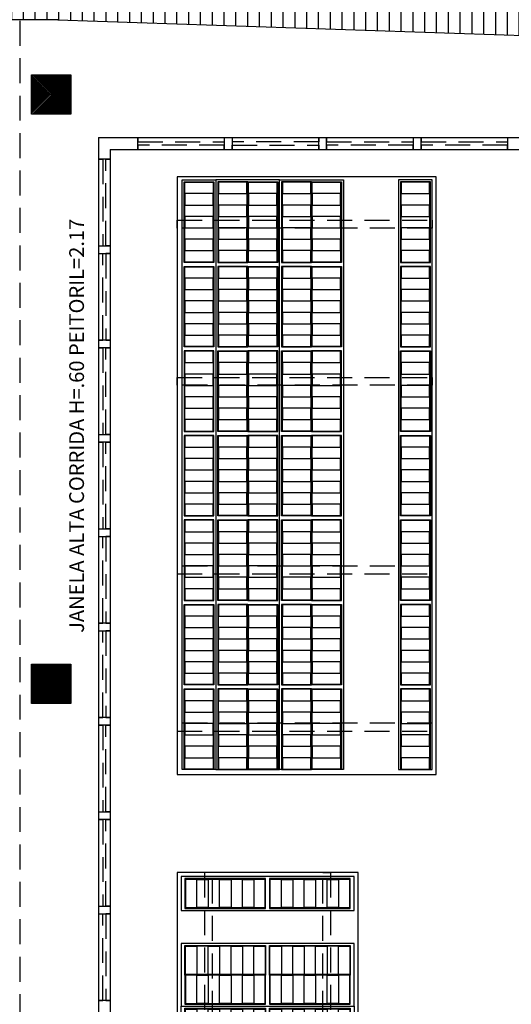
# Model space of a CAD drawing. Units: millimetres. Extents: x 413 to 540, y 291 to 371.
# Drawn here: x 452 to 458, y 331 to 344 of the extents above; entities that cross this region are included whole.
import ezdxf

# ---------------------------------------------------------------- set-up
doc = ezdxf.new("R2010")
doc.units = ezdxf.units.MM
doc.header["$LTSCALE"] = 0.1
doc.linetypes.add('HIDDEN2', pattern=[4.7625, 3.175, -1.5875])
for name, color, linetype in [('fino', 4, 'Continuous'), ('Hatch', 252, 'Continuous'), ('Médio', 3, 'Continuous'), ('PROJ', 2, 'HIDDEN2'), ('Texto', 3, 'Continuous')]:
    doc.layers.add(name, color=color, linetype=linetype)
doc.styles.add('ARIAL', font='arial.ttf')

# ---------------------------------------------------------------- blocks, each defined once
blk = doc.blocks.new('Arm Des 7.50x3.30 1764 cx')
at = {"color": 252, "linetype": 'ByBlock', "lineweight": -2}
for points in [[(3.2925, 0), (0, 0), (0, -7.6), (3.2925, -7.6)], [(0.075, -1.0875), (0.455, -1.0875), (0.455, -0.0625), (0.075, -0.0625)], [(1.585, -1.0875), (1.205, -1.0875), (1.205, -0.0625), (1.585, -0.0625)], [(1.585, -1.0875), (1.965, -1.0875), (1.965, -0.0625), (1.585, -0.0625)], [(2.395, -1.0875), (2.015, -1.0875), (2.015, -0.0625), (2.395, -0.0625)], [(2.395, -1.0875), (2.775, -1.0875), (2.775, -0.0625), (2.395, -0.0625)], [(3.205, -1.0875), (2.825, -1.0875), (2.825, -0.0625), (3.205, -0.0625)], [(0.075, -2.1625), (0.455, -2.1625), (0.455, -1.1375), (0.075, -1.1375)], [(1.585, -2.1625), (1.205, -2.1625), (1.205, -1.1375), (1.585, -1.1375)], [(1.585, -2.1625), (1.965, -2.1625), (1.965, -1.1375), (1.585, -1.1375)], [(2.395, -2.1625), (2.015, -2.1625), (2.015, -1.1375), (2.395, -1.1375)], [(2.395, -2.1625), (2.775, -2.1625), (2.775, -1.1375), (2.395, -1.1375)], [(3.205, -2.1625), (2.825, -2.1625), (2.825, -1.1375), (3.205, -1.1375)], [(0.075, -2.2125), (0.455, -2.2125), (0.455, -3.2375), (0.075, -3.2375)], [(1.585, -2.2125), (1.205, -2.2125), (1.205, -3.2375), (1.585, -3.2375)], [(1.585, -2.2125), (1.965, -2.2125), (1.965, -3.2375), (1.585, -3.2375)], [(2.395, -2.2125), (2.015, -2.2125), (2.015, -3.2375), (2.395, -3.2375)], [(2.395, -2.2125), (2.775, -2.2125), (2.775, -3.2375), (2.395, -3.2375)], [(3.205, -2.2125), (2.825, -2.2125), (2.825, -3.2375), (3.205, -3.2375)], [(0.075, -3.2875), (0.455, -3.2875), (0.455, -4.3125), (0.075, -4.3125)], [(1.585, -3.2875), (1.205, -3.2875), (1.205, -4.3125), (1.585, -4.3125)], [(1.585, -3.2875), (1.965, -3.2875), (1.965, -4.3125), (1.585, -4.3125)], [(2.395, -3.2875), (2.015, -3.2875), (2.015, -4.3125), (2.395, -4.3125)], [(2.395, -3.2875), (2.775, -3.2875), (2.775, -4.3125), (2.395, -4.3125)], [(3.205, -3.2875), (2.825, -3.2875), (2.825, -4.3125), (3.205, -4.3125)], [(0.075, -4.3625), (0.455, -4.3625), (0.455, -5.3875), (0.075, -5.3875)], [(1.585, -4.3625), (1.205, -4.3625), (1.205, -5.3875), (1.585, -5.3875)], [(1.585, -4.3625), (1.965, -4.3625), (1.965, -5.3875), (1.585, -5.3875)], [(2.395, -4.3625), (2.015, -4.3625), (2.015, -5.3875), (2.395, -5.3875)], [(2.395, -4.3625), (2.775, -4.3625), (2.775, -5.3875), (2.395, -5.3875)], [(3.205, -4.3625), (2.825, -4.3625), (2.825, -5.3875), (3.205, -5.3875)], [(0.075, -6.4625), (0.455, -6.4625), (0.455, -5.4375), (0.075, -5.4375)], [(1.585, -6.4625), (1.205, -6.4625), (1.205, -5.4375), (1.585, -5.4375)], [(1.585, -6.4625), (1.965, -6.4625), (1.965, -5.4375), (1.585, -5.4375)], [(2.395, -6.4625), (2.015, -6.4625), (2.015, -5.4375), (2.395, -5.4375)], [(2.395, -6.4625), (2.775, -6.4625), (2.775, -5.4375), (2.395, -5.4375)], [(3.205, -6.4625), (2.825, -6.4625), (2.825, -5.4375), (3.205, -5.4375)], [(0.075, -7.5375), (0.455, -7.5375), (0.455, -6.5125), (0.075, -6.5125)], [(1.585, -7.5375), (1.205, -7.5375), (1.205, -6.5125), (1.585, -6.5125)], [(1.585, -7.5375), (1.965, -7.5375), (1.965, -6.5125), (1.585, -6.5125)], [(2.395, -7.5375), (2.015, -7.5375), (2.015, -6.5125), (2.395, -6.5125)], [(2.395, -7.5375), (2.775, -7.5375), (2.775, -6.5125), (2.395, -6.5125)], [(3.205, -7.5375), (2.825, -7.5375), (2.825, -6.5125), (3.205, -6.5125)]]:
    blk.add_lwpolyline(points, close=True, dxfattribs=at)
at = {"color": 0, "linetype": 'ByBlock', "lineweight": -2}
for points in [[(0.05, -7.5625), (0.48, -7.5625), (0.48, -0.0625), (0.05, -0.0625)], [(1.18, -0.0625), (1.99, -0.0625), (1.99, -7.5625), (1.18, -7.5625)], [(2.8, -0.0625), (1.99, -0.0625), (1.99, -7.5625), (2.8, -7.5625)], [(3.23, -7.5625), (2.8, -7.5625), (2.8, -0.0625), (3.23, -0.0625)]]:
    blk.add_lwpolyline(points, close=True, dxfattribs=at)
at = {"color": 30, "lineweight": -2}
for points in [[(0.085, -0.2125), (0.445, -0.2125), (0.445, -0.0675), (0.085, -0.0675)], [(1.575, -0.2125), (1.215, -0.2125), (1.215, -0.0675), (1.575, -0.0675)], [(1.595, -0.2125), (1.955, -0.2125), (1.955, -0.0675), (1.595, -0.0675)], [(2.385, -0.2125), (2.025, -0.2125), (2.025, -0.0675), (2.385, -0.0675)], [(2.405, -0.2125), (2.765, -0.2125), (2.765, -0.0675), (2.405, -0.0675)], [(3.195, -0.2125), (2.835, -0.2125), (2.835, -0.0675), (3.195, -0.0675)], [(0.085, -0.2125), (0.445, -0.2125), (0.445, -0.3575), (0.085, -0.3575)], [(1.575, -0.2125), (1.215, -0.2125), (1.215, -0.3575), (1.575, -0.3575)], [(1.595, -0.2125), (1.955, -0.2125), (1.955, -0.3575), (1.595, -0.3575)], [(2.385, -0.2125), (2.025, -0.2125), (2.025, -0.3575), (2.385, -0.3575)], [(2.405, -0.2125), (2.765, -0.2125), (2.765, -0.3575), (2.405, -0.3575)], [(3.195, -0.2125), (2.835, -0.2125), (2.835, -0.3575), (3.195, -0.3575)], [(0.085, -0.5025), (0.445, -0.5025), (0.445, -0.3575), (0.085, -0.3575)], [(1.575, -0.5025), (1.215, -0.5025), (1.215, -0.3575), (1.575, -0.3575)], [(1.595, -0.5025), (1.955, -0.5025), (1.955, -0.3575), (1.595, -0.3575)], [(2.385, -0.5025), (2.025, -0.5025), (2.025, -0.3575), (2.385, -0.3575)], [(2.405, -0.5025), (2.765, -0.5025), (2.765, -0.3575), (2.405, -0.3575)], [(3.195, -0.5025), (2.835, -0.5025), (2.835, -0.3575), (3.195, -0.3575)], [(0.085, -0.5025), (0.445, -0.5025), (0.445, -0.6475), (0.085, -0.6475)], [(1.575, -0.5025), (1.215, -0.5025), (1.215, -0.6475), (1.575, -0.6475)], [(1.595, -0.5025), (1.955, -0.5025), (1.955, -0.6475), (1.595, -0.6475)], [(2.385, -0.5025), (2.025, -0.5025), (2.025, -0.6475), (2.385, -0.6475)], [(2.405, -0.5025), (2.765, -0.5025), (2.765, -0.6475), (2.405, -0.6475)], [(3.195, -0.5025), (2.835, -0.5025), (2.835, -0.6475), (3.195, -0.6475)], [(0.085, -0.7925), (0.445, -0.7925), (0.445, -0.6475), (0.085, -0.6475)], [(1.575, -0.7925), (1.215, -0.7925), (1.215, -0.6475), (1.575, -0.6475)], [(1.595, -0.7925), (1.955, -0.7925), (1.955, -0.6475), (1.595, -0.6475)], [(2.385, -0.7925), (2.025, -0.7925), (2.025, -0.6475), (2.385, -0.6475)], [(2.405, -0.7925), (2.765, -0.7925), (2.765, -0.6475), (2.405, -0.6475)], [(3.195, -0.7925), (2.835, -0.7925), (2.835, -0.6475), (3.195, -0.6475)], [(0.085, -0.7925), (0.445, -0.7925), (0.445, -0.9375), (0.085, -0.9375)], [(1.575, -0.7925), (1.215, -0.7925), (1.215, -0.9375), (1.575, -0.9375)], [(1.595, -0.7925), (1.955, -0.7925), (1.955, -0.9375), (1.595, -0.9375)], [(2.385, -0.7925), (2.025, -0.7925), (2.025, -0.9375), (2.385, -0.9375)], [(2.405, -0.7925), (2.765, -0.7925), (2.765, -0.9375), (2.405, -0.9375)], [(3.195, -0.7925), (2.835, -0.7925), (2.835, -0.9375), (3.195, -0.9375)], [(0.085, -1.0825), (0.445, -1.0825), (0.445, -0.9375), (0.085, -0.9375)], [(1.575, -1.0825), (1.215, -1.0825), (1.215, -0.9375), (1.575, -0.9375)], [(1.595, -1.0825), (1.955, -1.0825), (1.955, -0.9375), (1.595, -0.9375)], [(2.385, -1.0825), (2.025, -1.0825), (2.025, -0.9375), (2.385, -0.9375)], [(2.405, -1.0825), (2.765, -1.0825), (2.765, -0.9375), (2.405, -0.9375)], [(3.195, -1.0825), (2.835, -1.0825), (2.835, -0.9375), (3.195, -0.9375)], [(0.085, -1.2875), (0.445, -1.2875), (0.445, -1.1425), (0.085, -1.1425)], [(1.575, -1.2875), (1.215, -1.2875), (1.215, -1.1425), (1.575, -1.1425)], [(1.595, -1.2875), (1.955, -1.2875), (1.955, -1.1425), (1.595, -1.1425)], [(2.385, -1.2875), (2.025, -1.2875), (2.025, -1.1425), (2.385, -1.1425)], [(2.405, -1.2875), (2.765, -1.2875), (2.765, -1.1425), (2.405, -1.1425)], [(3.195, -1.2875), (2.835, -1.2875), (2.835, -1.1425), (3.195, -1.1425)], [(0.085, -1.2875), (0.445, -1.2875), (0.445, -1.4325), (0.085, -1.4325)], [(1.575, -1.2875), (1.215, -1.2875), (1.215, -1.4325), (1.575, -1.4325)], [(1.595, -1.2875), (1.955, -1.2875), (1.955, -1.4325), (1.595, -1.4325)], [(2.385, -1.2875), (2.025, -1.2875), (2.025, -1.4325), (2.385, -1.4325)], [(2.405, -1.2875), (2.765, -1.2875), (2.765, -1.4325), (2.405, -1.4325)], [(3.195, -1.2875), (2.835, -1.2875), (2.835, -1.4325), (3.195, -1.4325)], [(0.085, -1.5775), (0.445, -1.5775), (0.445, -1.4325), (0.085, -1.4325)], [(1.575, -1.5775), (1.215, -1.5775), (1.215, -1.4325), (1.575, -1.4325)], [(1.595, -1.5775), (1.955, -1.5775), (1.955, -1.4325), (1.595, -1.4325)], [(2.385, -1.5775), (2.025, -1.5775), (2.025, -1.4325), (2.385, -1.4325)], [(2.405, -1.5775), (2.765, -1.5775), (2.765, -1.4325), (2.405, -1.4325)], [(3.195, -1.5775), (2.835, -1.5775), (2.835, -1.4325), (3.195, -1.4325)], [(0.085, -1.5775), (0.445, -1.5775), (0.445, -1.7225), (0.085, -1.7225)], [(1.575, -1.5775), (1.215, -1.5775), (1.215, -1.7225), (1.575, -1.7225)], [(1.595, -1.5775), (1.955, -1.5775), (1.955, -1.7225), (1.595, -1.7225)], [(2.385, -1.5775), (2.025, -1.5775), (2.025, -1.7225), (2.385, -1.7225)], [(2.405, -1.5775), (2.765, -1.5775), (2.765, -1.7225), (2.405, -1.7225)], [(3.195, -1.5775), (2.835, -1.5775), (2.835, -1.7225), (3.195, -1.7225)], [(0.085, -1.8675), (0.445, -1.8675), (0.445, -1.7225), (0.085, -1.7225)], [(1.575, -1.8675), (1.215, -1.8675), (1.215, -1.7225), (1.575, -1.7225)], [(1.595, -1.8675), (1.955, -1.8675), (1.955, -1.7225), (1.595, -1.7225)], [(2.385, -1.8675), (2.025, -1.8675), (2.025, -1.7225), (2.385, -1.7225)], [(2.405, -1.8675), (2.765, -1.8675), (2.765, -1.7225), (2.405, -1.7225)], [(3.195, -1.8675), (2.835, -1.8675), (2.835, -1.7225), (3.195, -1.7225)], [(0.085, -1.8675), (0.445, -1.8675), (0.445, -2.0125), (0.085, -2.0125)], [(1.575, -1.8675), (1.215, -1.8675), (1.215, -2.0125), (1.575, -2.0125)], [(1.595, -1.8675), (1.955, -1.8675), (1.955, -2.0125), (1.595, -2.0125)], [(2.385, -1.8675), (2.025, -1.8675), (2.025, -2.0125), (2.385, -2.0125)], [(2.405, -1.8675), (2.765, -1.8675), (2.765, -2.0125), (2.405, -2.0125)], [(3.195, -1.8675), (2.835, -1.8675), (2.835, -2.0125), (3.195, -2.0125)], [(0.085, -2.1575), (0.445, -2.1575), (0.445, -2.0125), (0.085, -2.0125)], [(1.575, -2.1575), (1.215, -2.1575), (1.215, -2.0125), (1.575, -2.0125)], [(1.595, -2.1575), (1.955, -2.1575), (1.955, -2.0125), (1.595, -2.0125)], [(2.385, -2.1575), (2.025, -2.1575), (2.025, -2.0125), (2.385, -2.0125)], [(2.405, -2.1575), (2.765, -2.1575), (2.765, -2.0125), (2.405, -2.0125)], [(3.195, -2.1575), (2.835, -2.1575), (2.835, -2.0125), (3.195, -2.0125)], [(0.085, -2.2175), (0.445, -2.2175), (0.445, -2.3625), (0.085, -2.3625)], [(1.575, -2.2175), (1.215, -2.2175), (1.215, -2.3625), (1.575, -2.3625)], [(1.595, -2.2175), (1.955, -2.2175), (1.955, -2.3625), (1.595, -2.3625)], [(2.385, -2.2175), (2.025, -2.2175), (2.025, -2.3625), (2.385, -2.3625)], [(2.405, -2.2175), (2.765, -2.2175), (2.765, -2.3625), (2.405, -2.3625)], [(3.195, -2.2175), (2.835, -2.2175), (2.835, -2.3625), (3.195, -2.3625)], [(0.085, -2.5075), (0.445, -2.5075), (0.445, -2.3625), (0.085, -2.3625)], [(1.575, -2.5075), (1.215, -2.5075), (1.215, -2.3625), (1.575, -2.3625)], [(1.595, -2.5075), (1.955, -2.5075), (1.955, -2.3625), (1.595, -2.3625)], [(2.385, -2.5075), (2.025, -2.5075), (2.025, -2.3625), (2.385, -2.3625)], [(2.405, -2.5075), (2.765, -2.5075), (2.765, -2.3625), (2.405, -2.3625)], [(3.195, -2.5075), (2.835, -2.5075), (2.835, -2.3625), (3.195, -2.3625)], [(0.085, -2.5075), (0.445, -2.5075), (0.445, -2.6525), (0.085, -2.6525)], [(1.575, -2.5075), (1.215, -2.5075), (1.215, -2.6525), (1.575, -2.6525)], [(1.595, -2.5075), (1.955, -2.5075), (1.955, -2.6525), (1.595, -2.6525)], [(2.385, -2.5075), (2.025, -2.5075), (2.025, -2.6525), (2.385, -2.6525)], [(2.405, -2.5075), (2.765, -2.5075), (2.765, -2.6525), (2.405, -2.6525)], [(3.195, -2.5075), (2.835, -2.5075), (2.835, -2.6525), (3.195, -2.6525)], [(0.085, -2.7975), (0.445, -2.7975), (0.445, -2.6525), (0.085, -2.6525)], [(1.575, -2.7975), (1.215, -2.7975), (1.215, -2.6525), (1.575, -2.6525)], [(1.595, -2.7975), (1.955, -2.7975), (1.955, -2.6525), (1.595, -2.6525)], [(2.385, -2.7975), (2.025, -2.7975), (2.025, -2.6525), (2.385, -2.6525)], [(2.405, -2.7975), (2.765, -2.7975), (2.765, -2.6525), (2.405, -2.6525)], [(3.195, -2.7975), (2.835, -2.7975), (2.835, -2.6525), (3.195, -2.6525)], [(0.085, -2.7975), (0.445, -2.7975), (0.445, -2.9425), (0.085, -2.9425)], [(1.575, -2.7975), (1.215, -2.7975), (1.215, -2.9425), (1.575, -2.9425)], [(1.595, -2.7975), (1.955, -2.7975), (1.955, -2.9425), (1.595, -2.9425)], [(2.385, -2.7975), (2.025, -2.7975), (2.025, -2.9425), (2.385, -2.9425)], [(2.405, -2.7975), (2.765, -2.7975), (2.765, -2.9425), (2.405, -2.9425)], [(3.195, -2.7975), (2.835, -2.7975), (2.835, -2.9425), (3.195, -2.9425)], [(0.085, -3.0875), (0.445, -3.0875), (0.445, -2.9425), (0.085, -2.9425)], [(1.575, -3.0875), (1.215, -3.0875), (1.215, -2.9425), (1.575, -2.9425)], [(1.595, -3.0875), (1.955, -3.0875), (1.955, -2.9425), (1.595, -2.9425)], [(2.385, -3.0875), (2.025, -3.0875), (2.025, -2.9425), (2.385, -2.9425)], [(2.405, -3.0875), (2.765, -3.0875), (2.765, -2.9425), (2.405, -2.9425)], [(3.195, -3.0875), (2.835, -3.0875), (2.835, -2.9425), (3.195, -2.9425)], [(0.085, -3.0875), (0.445, -3.0875), (0.445, -3.2325), (0.085, -3.2325)], [(1.575, -3.0875), (1.215, -3.0875), (1.215, -3.2325), (1.575, -3.2325)], [(1.595, -3.0875), (1.955, -3.0875), (1.955, -3.2325), (1.595, -3.2325)], [(2.385, -3.0875), (2.025, -3.0875), (2.025, -3.2325), (2.385, -3.2325)], [(2.405, -3.0875), (2.765, -3.0875), (2.765, -3.2325), (2.405, -3.2325)], [(3.195, -3.0875), (2.835, -3.0875), (2.835, -3.2325), (3.195, -3.2325)], [(0.085, -3.2925), (0.445, -3.2925), (0.445, -3.4375), (0.085, -3.4375)], [(1.575, -3.2925), (1.215, -3.2925), (1.215, -3.4375), (1.575, -3.4375)], [(1.595, -3.2925), (1.955, -3.2925), (1.955, -3.4375), (1.595, -3.4375)], [(2.385, -3.2925), (2.025, -3.2925), (2.025, -3.4375), (2.385, -3.4375)], [(2.405, -3.2925), (2.765, -3.2925), (2.765, -3.4375), (2.405, -3.4375)], [(3.195, -3.2925), (2.835, -3.2925), (2.835, -3.4375), (3.195, -3.4375)], [(0.085, -3.5825), (0.445, -3.5825), (0.445, -3.4375), (0.085, -3.4375)], [(1.575, -3.5825), (1.215, -3.5825), (1.215, -3.4375), (1.575, -3.4375)], [(1.595, -3.5825), (1.955, -3.5825), (1.955, -3.4375), (1.595, -3.4375)], [(2.385, -3.5825), (2.025, -3.5825), (2.025, -3.4375), (2.385, -3.4375)], [(2.405, -3.5825), (2.765, -3.5825), (2.765, -3.4375), (2.405, -3.4375)], [(3.195, -3.5825), (2.835, -3.5825), (2.835, -3.4375), (3.195, -3.4375)], [(0.085, -3.5825), (0.445, -3.5825), (0.445, -3.7275), (0.085, -3.7275)], [(1.575, -3.5825), (1.215, -3.5825), (1.215, -3.7275), (1.575, -3.7275)], [(1.595, -3.5825), (1.955, -3.5825), (1.955, -3.7275), (1.595, -3.7275)], [(2.385, -3.5825), (2.025, -3.5825), (2.025, -3.7275), (2.385, -3.7275)], [(2.405, -3.5825), (2.765, -3.5825), (2.765, -3.7275), (2.405, -3.7275)], [(3.195, -3.5825), (2.835, -3.5825), (2.835, -3.7275), (3.195, -3.7275)], [(0.085, -3.8725), (0.445, -3.8725), (0.445, -3.7275), (0.085, -3.7275)], [(1.575, -3.8725), (1.215, -3.8725), (1.215, -3.7275), (1.575, -3.7275)], [(1.595, -3.8725), (1.955, -3.8725), (1.955, -3.7275), (1.595, -3.7275)], [(2.385, -3.8725), (2.025, -3.8725), (2.025, -3.7275), (2.385, -3.7275)], [(2.405, -3.8725), (2.765, -3.8725), (2.765, -3.7275), (2.405, -3.7275)], [(3.195, -3.8725), (2.835, -3.8725), (2.835, -3.7275), (3.195, -3.7275)], [(0.085, -3.8725), (0.445, -3.8725), (0.445, -4.0175), (0.085, -4.0175)], [(1.575, -3.8725), (1.215, -3.8725), (1.215, -4.0175), (1.575, -4.0175)], [(1.595, -3.8725), (1.955, -3.8725), (1.955, -4.0175), (1.595, -4.0175)], [(2.385, -3.8725), (2.025, -3.8725), (2.025, -4.0175), (2.385, -4.0175)], [(2.405, -3.8725), (2.765, -3.8725), (2.765, -4.0175), (2.405, -4.0175)], [(3.195, -3.8725), (2.835, -3.8725), (2.835, -4.0175), (3.195, -4.0175)], [(0.085, -4.1625), (0.445, -4.1625), (0.445, -4.0175), (0.085, -4.0175)], [(1.575, -4.1625), (1.215, -4.1625), (1.215, -4.0175), (1.575, -4.0175)], [(1.595, -4.1625), (1.955, -4.1625), (1.955, -4.0175), (1.595, -4.0175)], [(2.385, -4.1625), (2.025, -4.1625), (2.025, -4.0175), (2.385, -4.0175)], [(2.405, -4.1625), (2.765, -4.1625), (2.765, -4.0175), (2.405, -4.0175)], [(3.195, -4.1625), (2.835, -4.1625), (2.835, -4.0175), (3.195, -4.0175)], [(0.085, -4.1625), (0.445, -4.1625), (0.445, -4.3075), (0.085, -4.3075)], [(1.575, -4.1625), (1.215, -4.1625), (1.215, -4.3075), (1.575, -4.3075)], [(1.595, -4.1625), (1.955, -4.1625), (1.955, -4.3075), (1.595, -4.3075)], [(2.385, -4.1625), (2.025, -4.1625), (2.025, -4.3075), (2.385, -4.3075)], [(2.405, -4.1625), (2.765, -4.1625), (2.765, -4.3075), (2.405, -4.3075)], [(3.195, -4.1625), (2.835, -4.1625), (2.835, -4.3075), (3.195, -4.3075)], [(0.085, -4.3675), (0.445, -4.3675), (0.445, -4.5125), (0.085, -4.5125)], [(1.575, -4.3675), (1.215, -4.3675), (1.215, -4.5125), (1.575, -4.5125)], [(1.595, -4.3675), (1.955, -4.3675), (1.955, -4.5125), (1.595, -4.5125)], [(2.385, -4.3675), (2.025, -4.3675), (2.025, -4.5125), (2.385, -4.5125)], [(2.405, -4.3675), (2.765, -4.3675), (2.765, -4.5125), (2.405, -4.5125)], [(3.195, -4.3675), (2.835, -4.3675), (2.835, -4.5125), (3.195, -4.5125)], [(0.085, -4.6575), (0.445, -4.6575), (0.445, -4.5125), (0.085, -4.5125)], [(1.575, -4.6575), (1.215, -4.6575), (1.215, -4.5125), (1.575, -4.5125)], [(1.595, -4.6575), (1.955, -4.6575), (1.955, -4.5125), (1.595, -4.5125)], [(2.385, -4.6575), (2.025, -4.6575), (2.025, -4.5125), (2.385, -4.5125)], [(2.405, -4.6575), (2.765, -4.6575), (2.765, -4.5125), (2.405, -4.5125)], [(3.195, -4.6575), (2.835, -4.6575), (2.835, -4.5125), (3.195, -4.5125)], [(0.085, -4.6575), (0.445, -4.6575), (0.445, -4.8025), (0.085, -4.8025)], [(1.575, -4.6575), (1.215, -4.6575), (1.215, -4.8025), (1.575, -4.8025)], [(1.595, -4.6575), (1.955, -4.6575), (1.955, -4.8025), (1.595, -4.8025)], [(2.385, -4.6575), (2.025, -4.6575), (2.025, -4.8025), (2.385, -4.8025)], [(2.405, -4.6575), (2.765, -4.6575), (2.765, -4.8025), (2.405, -4.8025)], [(3.195, -4.6575), (2.835, -4.6575), (2.835, -4.8025), (3.195, -4.8025)], [(0.085, -4.9475), (0.445, -4.9475), (0.445, -4.8025), (0.085, -4.8025)], [(1.575, -4.9475), (1.215, -4.9475), (1.215, -4.8025), (1.575, -4.8025)], [(1.595, -4.9475), (1.955, -4.9475), (1.955, -4.8025), (1.595, -4.8025)], [(2.385, -4.9475), (2.025, -4.9475), (2.025, -4.8025), (2.385, -4.8025)], [(2.405, -4.9475), (2.765, -4.9475), (2.765, -4.8025), (2.405, -4.8025)], [(3.195, -4.9475), (2.835, -4.9475), (2.835, -4.8025), (3.195, -4.8025)], [(0.085, -4.9475), (0.445, -4.9475), (0.445, -5.0925), (0.085, -5.0925)], [(1.575, -4.9475), (1.215, -4.9475), (1.215, -5.0925), (1.575, -5.0925)], [(1.595, -4.9475), (1.955, -4.9475), (1.955, -5.0925), (1.595, -5.0925)], [(2.385, -4.9475), (2.025, -4.9475), (2.025, -5.0925), (2.385, -5.0925)], [(2.405, -4.9475), (2.765, -4.9475), (2.765, -5.0925), (2.405, -5.0925)], [(3.195, -4.9475), (2.835, -4.9475), (2.835, -5.0925), (3.195, -5.0925)], [(0.085, -5.2375), (0.445, -5.2375), (0.445, -5.0925), (0.085, -5.0925)], [(1.575, -5.2375), (1.215, -5.2375), (1.215, -5.0925), (1.575, -5.0925)], [(1.595, -5.2375), (1.955, -5.2375), (1.955, -5.0925), (1.595, -5.0925)], [(2.385, -5.2375), (2.025, -5.2375), (2.025, -5.0925), (2.385, -5.0925)], [(2.405, -5.2375), (2.765, -5.2375), (2.765, -5.0925), (2.405, -5.0925)], [(3.195, -5.2375), (2.835, -5.2375), (2.835, -5.0925), (3.195, -5.0925)], [(0.085, -5.2375), (0.445, -5.2375), (0.445, -5.3825), (0.085, -5.3825)], [(1.575, -5.2375), (1.215, -5.2375), (1.215, -5.3825), (1.575, -5.3825)], [(1.595, -5.2375), (1.955, -5.2375), (1.955, -5.3825), (1.595, -5.3825)], [(2.385, -5.2375), (2.025, -5.2375), (2.025, -5.3825), (2.385, -5.3825)], [(2.405, -5.2375), (2.765, -5.2375), (2.765, -5.3825), (2.405, -5.3825)], [(3.195, -5.2375), (2.835, -5.2375), (2.835, -5.3825), (3.195, -5.3825)], [(0.085, -5.5875), (0.445, -5.5875), (0.445, -5.4425), (0.085, -5.4425)], [(1.575, -5.5875), (1.215, -5.5875), (1.215, -5.4425), (1.575, -5.4425)], [(1.595, -5.5875), (1.955, -5.5875), (1.955, -5.4425), (1.595, -5.4425)], [(2.385, -5.5875), (2.025, -5.5875), (2.025, -5.4425), (2.385, -5.4425)], [(2.405, -5.5875), (2.765, -5.5875), (2.765, -5.4425), (2.405, -5.4425)], [(3.195, -5.5875), (2.835, -5.5875), (2.835, -5.4425), (3.195, -5.4425)], [(0.085, -5.5875), (0.445, -5.5875), (0.445, -5.7325), (0.085, -5.7325)], [(1.575, -5.5875), (1.215, -5.5875), (1.215, -5.7325), (1.575, -5.7325)], [(1.595, -5.5875), (1.955, -5.5875), (1.955, -5.7325), (1.595, -5.7325)], [(2.385, -5.5875), (2.025, -5.5875), (2.025, -5.7325), (2.385, -5.7325)], [(2.405, -5.5875), (2.765, -5.5875), (2.765, -5.7325), (2.405, -5.7325)], [(3.195, -5.5875), (2.835, -5.5875), (2.835, -5.7325), (3.195, -5.7325)], [(0.085, -5.8775), (0.445, -5.8775), (0.445, -5.7325), (0.085, -5.7325)], [(1.575, -5.8775), (1.215, -5.8775), (1.215, -5.7325), (1.575, -5.7325)], [(1.595, -5.8775), (1.955, -5.8775), (1.955, -5.7325), (1.595, -5.7325)], [(2.385, -5.8775), (2.025, -5.8775), (2.025, -5.7325), (2.385, -5.7325)], [(2.405, -5.8775), (2.765, -5.8775), (2.765, -5.7325), (2.405, -5.7325)], [(3.195, -5.8775), (2.835, -5.8775), (2.835, -5.7325), (3.195, -5.7325)], [(0.085, -5.8775), (0.445, -5.8775), (0.445, -6.0225), (0.085, -6.0225)], [(1.575, -5.8775), (1.215, -5.8775), (1.215, -6.0225), (1.575, -6.0225)], [(1.595, -5.8775), (1.955, -5.8775), (1.955, -6.0225), (1.595, -6.0225)], [(2.385, -5.8775), (2.025, -5.8775), (2.025, -6.0225), (2.385, -6.0225)], [(2.405, -5.8775), (2.765, -5.8775), (2.765, -6.0225), (2.405, -6.0225)], [(3.195, -5.8775), (2.835, -5.8775), (2.835, -6.0225), (3.195, -6.0225)], [(0.085, -6.1675), (0.445, -6.1675), (0.445, -6.0225), (0.085, -6.0225)], [(1.575, -6.1675), (1.215, -6.1675), (1.215, -6.0225), (1.575, -6.0225)], [(1.595, -6.1675), (1.955, -6.1675), (1.955, -6.0225), (1.595, -6.0225)], [(2.385, -6.1675), (2.025, -6.1675), (2.025, -6.0225), (2.385, -6.0225)], [(2.405, -6.1675), (2.765, -6.1675), (2.765, -6.0225), (2.405, -6.0225)], [(3.195, -6.1675), (2.835, -6.1675), (2.835, -6.0225), (3.195, -6.0225)], [(0.085, -6.1675), (0.445, -6.1675), (0.445, -6.3125), (0.085, -6.3125)], [(1.575, -6.1675), (1.215, -6.1675), (1.215, -6.3125), (1.575, -6.3125)], [(1.595, -6.1675), (1.955, -6.1675), (1.955, -6.3125), (1.595, -6.3125)], [(2.385, -6.1675), (2.025, -6.1675), (2.025, -6.3125), (2.385, -6.3125)], [(2.405, -6.1675), (2.765, -6.1675), (2.765, -6.3125), (2.405, -6.3125)], [(3.195, -6.1675), (2.835, -6.1675), (2.835, -6.3125), (3.195, -6.3125)], [(0.085, -6.4575), (0.445, -6.4575), (0.445, -6.3125), (0.085, -6.3125)], [(1.575, -6.4575), (1.215, -6.4575), (1.215, -6.3125), (1.575, -6.3125)], [(1.595, -6.4575), (1.955, -6.4575), (1.955, -6.3125), (1.595, -6.3125)], [(2.385, -6.4575), (2.025, -6.4575), (2.025, -6.3125), (2.385, -6.3125)], [(2.405, -6.4575), (2.765, -6.4575), (2.765, -6.3125), (2.405, -6.3125)], [(3.195, -6.4575), (2.835, -6.4575), (2.835, -6.3125), (3.195, -6.3125)], [(0.085, -6.6625), (0.445, -6.6625), (0.445, -6.5175), (0.085, -6.5175)], [(1.575, -6.6625), (1.215, -6.6625), (1.215, -6.5175), (1.575, -6.5175)], [(1.595, -6.6625), (1.955, -6.6625), (1.955, -6.5175), (1.595, -6.5175)], [(2.385, -6.6625), (2.025, -6.6625), (2.025, -6.5175), (2.385, -6.5175)], [(2.405, -6.6625), (2.765, -6.6625), (2.765, -6.5175), (2.405, -6.5175)], [(3.195, -6.6625), (2.835, -6.6625), (2.835, -6.5175), (3.195, -6.5175)], [(0.085, -6.6625), (0.445, -6.6625), (0.445, -6.8075), (0.085, -6.8075)], [(1.575, -6.6625), (1.215, -6.6625), (1.215, -6.8075), (1.575, -6.8075)], [(1.595, -6.6625), (1.955, -6.6625), (1.955, -6.8075), (1.595, -6.8075)], [(2.385, -6.6625), (2.025, -6.6625), (2.025, -6.8075), (2.385, -6.8075)], [(2.405, -6.6625), (2.765, -6.6625), (2.765, -6.8075), (2.405, -6.8075)], [(3.195, -6.6625), (2.835, -6.6625), (2.835, -6.8075), (3.195, -6.8075)], [(0.085, -6.9525), (0.445, -6.9525), (0.445, -6.8075), (0.085, -6.8075)], [(1.575, -6.9525), (1.215, -6.9525), (1.215, -6.8075), (1.575, -6.8075)], [(1.595, -6.9525), (1.955, -6.9525), (1.955, -6.8075), (1.595, -6.8075)], [(2.385, -6.9525), (2.025, -6.9525), (2.025, -6.8075), (2.385, -6.8075)], [(2.405, -6.9525), (2.765, -6.9525), (2.765, -6.8075), (2.405, -6.8075)], [(3.195, -6.9525), (2.835, -6.9525), (2.835, -6.8075), (3.195, -6.8075)], [(0.085, -6.9525), (0.445, -6.9525), (0.445, -7.0975), (0.085, -7.0975)], [(1.575, -6.9525), (1.215, -6.9525), (1.215, -7.0975), (1.575, -7.0975)], [(1.595, -6.9525), (1.955, -6.9525), (1.955, -7.0975), (1.595, -7.0975)], [(2.385, -6.9525), (2.025, -6.9525), (2.025, -7.0975), (2.385, -7.0975)], [(2.405, -6.9525), (2.765, -6.9525), (2.765, -7.0975), (2.405, -7.0975)], [(3.195, -6.9525), (2.835, -6.9525), (2.835, -7.0975), (3.195, -7.0975)], [(0.085, -7.2425), (0.445, -7.2425), (0.445, -7.0975), (0.085, -7.0975)], [(1.575, -7.2425), (1.215, -7.2425), (1.215, -7.0975), (1.575, -7.0975)], [(1.595, -7.2425), (1.955, -7.2425), (1.955, -7.0975), (1.595, -7.0975)], [(2.385, -7.2425), (2.025, -7.2425), (2.025, -7.0975), (2.385, -7.0975)], [(2.405, -7.2425), (2.765, -7.2425), (2.765, -7.0975), (2.405, -7.0975)], [(3.195, -7.2425), (2.835, -7.2425), (2.835, -7.0975), (3.195, -7.0975)], [(0.085, -7.2425), (0.445, -7.2425), (0.445, -7.3875), (0.085, -7.3875)], [(1.575, -7.2425), (1.215, -7.2425), (1.215, -7.3875), (1.575, -7.3875)], [(1.595, -7.2425), (1.955, -7.2425), (1.955, -7.3875), (1.595, -7.3875)], [(2.385, -7.2425), (2.025, -7.2425), (2.025, -7.3875), (2.385, -7.3875)], [(2.405, -7.2425), (2.765, -7.2425), (2.765, -7.3875), (2.405, -7.3875)], [(3.195, -7.2425), (2.835, -7.2425), (2.835, -7.3875), (3.195, -7.3875)], [(0.085, -7.5325), (0.445, -7.5325), (0.445, -7.3875), (0.085, -7.3875)], [(1.575, -7.5325), (1.215, -7.5325), (1.215, -7.3875), (1.575, -7.3875)], [(1.595, -7.5325), (1.955, -7.5325), (1.955, -7.3875), (1.595, -7.3875)], [(2.385, -7.5325), (2.025, -7.5325), (2.025, -7.3875), (2.385, -7.3875)], [(2.405, -7.5325), (2.765, -7.5325), (2.765, -7.3875), (2.405, -7.3875)], [(3.195, -7.5325), (2.835, -7.5325), (2.835, -7.3875), (3.195, -7.3875)]]:
    blk.add_lwpolyline(points, close=True, dxfattribs=at)
at = {"color": 8, "linetype": 'HIDDEN2', "lineweight": -2}
for points in [[(0.05, -0.65), (3.2925, -0.65), (3.2925, -0.55), (0.05, -0.55)], [(0.05, -2.65), (3.2925, -2.65), (3.2925, -2.55), (0.05, -2.55)], [(0.05, -4.95), (3.2925, -4.95), (3.2925, -5.05), (0.05, -5.05)], [(0.05, -6.95), (3.2925, -6.95), (3.2925, -7.05), (0.05, -7.05)]]:
    blk.add_lwpolyline(points, close=True, dxfattribs=at)
blk = doc.blocks.new('Arm Des 3.20x2.20  504 cx')
at = {"color": 252, "linetype": 'ByBlock', "lineweight": -2}
for points in [[(3.25, 0.05), (-0.05, 0.05), (-0.05, -2.25), (3.25, -2.25)], [(0.405, -1.075), (0.025, -1.075), (0.025, -0.05), (0.405, -0.05)], [(0.775, -1.075), (1.155, -1.075), (1.155, -0.05), (0.775, -0.05)], [(1.525, -1.075), (1.145, -1.075), (1.145, -0.05), (1.525, -0.05)], [(1.575, -1.075), (1.955, -1.075), (1.955, -0.05), (1.575, -0.05)], [(2.325, -1.075), (1.945, -1.075), (1.945, -0.05), (2.325, -0.05)], [(2.795, -1.075), (3.175, -1.075), (3.175, -0.05), (2.795, -0.05)], [(0.405, -2.15), (0.025, -2.15), (0.025, -1.125), (0.405, -1.125)], [(0.775, -2.15), (1.155, -2.15), (1.155, -1.125), (0.775, -1.125)], [(1.525, -2.15), (1.145, -2.15), (1.145, -1.125), (1.525, -1.125)], [(1.575, -2.15), (1.955, -2.15), (1.955, -1.125), (1.575, -1.125)], [(2.325, -2.15), (1.945, -2.15), (1.945, -1.125), (2.325, -1.125)], [(2.795, -2.15), (3.175, -2.15), (3.175, -1.125), (2.795, -1.125)]]:
    blk.add_lwpolyline(points, close=True, dxfattribs=at)
at = {"color": 0, "linetype": 'ByBlock', "lineweight": -2}
for points in [[(0.43, -2.2), (0, -2.2), (0, 0), (0.43, 0)], [(2.77, -2.2), (3.2, -2.2), (3.2, 0), (2.77, 0)], [(1.55, -2.2), (0.75, -2.2), (0.75, 0), (1.55, 0)], [(1.55, -2.2), (2.35, -2.2), (2.35, 0), (1.55, 0)]]:
    blk.add_lwpolyline(points, close=True, dxfattribs=at)
at = {"color": 30, "lineweight": -2}
for points in [[(0.395, -0.2), (0.035, -0.2), (0.035, -0.055), (0.395, -0.055)], [(0.785, -0.2), (1.145, -0.2), (1.145, -0.055), (0.785, -0.055)], [(1.515, -0.2), (1.155, -0.2), (1.155, -0.055), (1.515, -0.055)], [(1.585, -0.2), (1.945, -0.2), (1.945, -0.055), (1.585, -0.055)], [(2.315, -0.2), (1.955, -0.2), (1.955, -0.055), (2.315, -0.055)], [(2.805, -0.2), (3.165, -0.2), (3.165, -0.055), (2.805, -0.055)], [(0.395, -0.2), (0.035, -0.2), (0.035, -0.345), (0.395, -0.345)], [(0.785, -0.2), (1.145, -0.2), (1.145, -0.345), (0.785, -0.345)], [(1.515, -0.2), (1.155, -0.2), (1.155, -0.345), (1.515, -0.345)], [(1.585, -0.2), (1.945, -0.2), (1.945, -0.345), (1.585, -0.345)], [(2.315, -0.2), (1.955, -0.2), (1.955, -0.345), (2.315, -0.345)], [(2.805, -0.2), (3.165, -0.2), (3.165, -0.345), (2.805, -0.345)], [(0.395, -0.49), (0.035, -0.49), (0.035, -0.345), (0.395, -0.345)], [(0.785, -0.49), (1.145, -0.49), (1.145, -0.345), (0.785, -0.345)], [(1.515, -0.49), (1.155, -0.49), (1.155, -0.345), (1.515, -0.345)], [(1.585, -0.49), (1.945, -0.49), (1.945, -0.345), (1.585, -0.345)], [(2.315, -0.49), (1.955, -0.49), (1.955, -0.345), (2.315, -0.345)], [(2.805, -0.49), (3.165, -0.49), (3.165, -0.345), (2.805, -0.345)], [(0.395, -0.49), (0.035, -0.49), (0.035, -0.635), (0.395, -0.635)], [(0.785, -0.49), (1.145, -0.49), (1.145, -0.635), (0.785, -0.635)], [(1.515, -0.49), (1.155, -0.49), (1.155, -0.635), (1.515, -0.635)], [(1.585, -0.49), (1.945, -0.49), (1.945, -0.635), (1.585, -0.635)], [(2.315, -0.49), (1.955, -0.49), (1.955, -0.635), (2.315, -0.635)], [(2.805, -0.49), (3.165, -0.49), (3.165, -0.635), (2.805, -0.635)], [(0.395, -0.78), (0.035, -0.78), (0.035, -0.635), (0.395, -0.635)], [(0.785, -0.78), (1.145, -0.78), (1.145, -0.635), (0.785, -0.635)], [(1.515, -0.78), (1.155, -0.78), (1.155, -0.635), (1.515, -0.635)], [(1.585, -0.78), (1.945, -0.78), (1.945, -0.635), (1.585, -0.635)], [(2.315, -0.78), (1.955, -0.78), (1.955, -0.635), (2.315, -0.635)], [(2.805, -0.78), (3.165, -0.78), (3.165, -0.635), (2.805, -0.635)], [(0.395, -0.78), (0.035, -0.78), (0.035, -0.925), (0.395, -0.925)], [(0.785, -0.78), (1.145, -0.78), (1.145, -0.925), (0.785, -0.925)], [(1.515, -0.78), (1.155, -0.78), (1.155, -0.925), (1.515, -0.925)], [(1.585, -0.78), (1.945, -0.78), (1.945, -0.925), (1.585, -0.925)], [(2.315, -0.78), (1.955, -0.78), (1.955, -0.925), (2.315, -0.925)], [(2.805, -0.78), (3.165, -0.78), (3.165, -0.925), (2.805, -0.925)], [(0.395, -1.07), (0.035, -1.07), (0.035, -0.925), (0.395, -0.925)], [(0.785, -1.07), (1.145, -1.07), (1.145, -0.925), (0.785, -0.925)], [(1.515, -1.07), (1.155, -1.07), (1.155, -0.925), (1.515, -0.925)], [(1.585, -1.07), (1.945, -1.07), (1.945, -0.925), (1.585, -0.925)], [(2.315, -1.07), (1.955, -1.07), (1.955, -0.925), (2.315, -0.925)], [(2.805, -1.07), (3.165, -1.07), (3.165, -0.925), (2.805, -0.925)], [(0.395, -1.275), (0.035, -1.275), (0.035, -1.13), (0.395, -1.13)], [(0.785, -1.275), (1.145, -1.275), (1.145, -1.13), (0.785, -1.13)], [(1.515, -1.275), (1.155, -1.275), (1.155, -1.13), (1.515, -1.13)], [(1.585, -1.275), (1.945, -1.275), (1.945, -1.13), (1.585, -1.13)], [(2.315, -1.275), (1.955, -1.275), (1.955, -1.13), (2.315, -1.13)], [(2.805, -1.275), (3.165, -1.275), (3.165, -1.13), (2.805, -1.13)], [(0.395, -1.275), (0.035, -1.275), (0.035, -1.42), (0.395, -1.42)], [(0.785, -1.275), (1.145, -1.275), (1.145, -1.42), (0.785, -1.42)], [(1.515, -1.275), (1.155, -1.275), (1.155, -1.42), (1.515, -1.42)], [(1.585, -1.275), (1.945, -1.275), (1.945, -1.42), (1.585, -1.42)], [(2.315, -1.275), (1.955, -1.275), (1.955, -1.42), (2.315, -1.42)], [(2.805, -1.275), (3.165, -1.275), (3.165, -1.42), (2.805, -1.42)], [(0.395, -1.565), (0.035, -1.565), (0.035, -1.42), (0.395, -1.42)], [(0.785, -1.565), (1.145, -1.565), (1.145, -1.42), (0.785, -1.42)], [(1.515, -1.565), (1.155, -1.565), (1.155, -1.42), (1.515, -1.42)], [(1.585, -1.565), (1.945, -1.565), (1.945, -1.42), (1.585, -1.42)], [(2.315, -1.565), (1.955, -1.565), (1.955, -1.42), (2.315, -1.42)], [(2.805, -1.565), (3.165, -1.565), (3.165, -1.42), (2.805, -1.42)], [(0.395, -1.565), (0.035, -1.565), (0.035, -1.71), (0.395, -1.71)], [(0.785, -1.565), (1.145, -1.565), (1.145, -1.71), (0.785, -1.71)], [(1.515, -1.565), (1.155, -1.565), (1.155, -1.71), (1.515, -1.71)], [(1.585, -1.565), (1.945, -1.565), (1.945, -1.71), (1.585, -1.71)], [(2.315, -1.565), (1.955, -1.565), (1.955, -1.71), (2.315, -1.71)], [(2.805, -1.565), (3.165, -1.565), (3.165, -1.71), (2.805, -1.71)], [(0.395, -1.855), (0.035, -1.855), (0.035, -1.71), (0.395, -1.71)], [(0.785, -1.855), (1.145, -1.855), (1.145, -1.71), (0.785, -1.71)], [(1.515, -1.855), (1.155, -1.855), (1.155, -1.71), (1.515, -1.71)], [(1.585, -1.855), (1.945, -1.855), (1.945, -1.71), (1.585, -1.71)], [(2.315, -1.855), (1.955, -1.855), (1.955, -1.71), (2.315, -1.71)], [(2.805, -1.855), (3.165, -1.855), (3.165, -1.71), (2.805, -1.71)], [(0.395, -1.855), (0.035, -1.855), (0.035, -2), (0.395, -2)], [(0.785, -1.855), (1.145, -1.855), (1.145, -2), (0.785, -2)], [(1.515, -1.855), (1.155, -1.855), (1.155, -2), (1.515, -2)], [(1.585, -1.855), (1.945, -1.855), (1.945, -2), (1.585, -2)], [(2.315, -1.855), (1.955, -1.855), (1.955, -2), (2.315, -2)], [(2.805, -1.855), (3.165, -1.855), (3.165, -2), (2.805, -2)], [(0.395, -2.145), (0.035, -2.145), (0.035, -2), (0.395, -2)], [(0.785, -2.145), (1.145, -2.145), (1.145, -2), (0.785, -2)], [(1.515, -2.145), (1.155, -2.145), (1.155, -2), (1.515, -2)], [(1.585, -2.145), (1.945, -2.145), (1.945, -2), (1.585, -2)], [(2.315, -2.145), (1.955, -2.145), (1.955, -2), (2.315, -2)], [(2.805, -2.145), (3.165, -2.145), (3.165, -2), (2.805, -2)]]:
    blk.add_lwpolyline(points, close=True, dxfattribs=at)
at = {"color": 8, "linetype": 'HIDDEN2', "lineweight": -2}
for points in [[(0, -0.4), (3.25, -0.4), (3.25, -0.3), (0, -0.3)], [(0, -1.8), (3.25, -1.8), (3.25, -1.9), (0, -1.9)]]:
    blk.add_lwpolyline(points, close=True, dxfattribs=at)
blk = doc.blocks.new('Pilar 50x50')
at = {"linetype": 'ByBlock', "lineweight": -2, "transparency": 33554687}
h = blk.add_hatch(dxfattribs=at)
h.set_pattern_fill('_USER', color=252, scale=0.015, angle=45, pattern_type=0)
h.set_pattern_definition([(45, (-4868.695422, -1159.029288), (-0.01060660172, 0.01060660172), [])])
h.paths.add_polyline_path([(-0.25, 0.25), (0.25, 0.25), (0.25, -0.25), (-0.25, -0.25)])
at = {"color": 0, "linetype": 'ByBlock', "lineweight": -2}
blk.add_lwpolyline([(-0.25, 0.25), (0.25, 0.25), (0.25, -0.25), (-0.25, -0.25)], close=True, dxfattribs=at)
blk.add_point((0, 0), dxfattribs=at)
blk = doc.blocks.new('Estrutura Pilares')
at = {"color": 0, "lineweight": -2}
for p in [(-30, 7.5), (-30, 0)]:
    blk.add_blockref('Pilar 50x50', p, dxfattribs=at)

msp = doc.modelspace()

# ---------------------------------------------------------------- hatches: boundary and pattern name
at = {"layer": 'Hatch', "lineweight": -2}
h = msp.add_hatch(dxfattribs=at)
h.set_pattern_fill('_USER', color=253, scale=0.15, angle=-90, pattern_type=0)
h.set_pattern_definition([(270, (-4332.80688, -683.29944), (0.15, -2e-17), [])])
edge = h.paths.add_edge_path()
edge.add_line((488.069, 357.702), (486.845, 357.702))
edge.add_arc((486.845, 358.252), 0.55, 90, 270, ccw=False)
edge.add_line((486.845, 358.802), (512.345, 358.802))
edge.add_arc((512.345, 358.352), 0.45, 0, 90, ccw=False)
edge.add_line((512.795, 358.352), (512.795, 353.152))
edge.add_line((512.795, 353.152), (517.415, 353.152))
edge.add_line((517.415, 353.152), (517.415, 360.425))
edge.add_line((517.415, 360.425), (518.102, 360.453))
edge.add_line((518.102, 360.453), (518.102, 363.968))
edge.add_line((518.102, 363.968), (445.648, 363.968))
edge.add_line((445.648, 363.968), (442.981, 302.585))
edge.add_arc((448.853, 302.351), 5.876, 177.7117, 270.0617)
edge.add_line((448.859, 296.474), (524.658, 296.356))
edge.add_line((524.658, 296.356), (524.658, 299.125))
edge.add_line((524.658, 299.125), (449.874, 299.31))
edge.add_arc((449.884, 303.31), 4, 177.6445, 269.8583, ccw=False)
edge.add_line((445.887, 303.474), (447.534, 343.51))
edge.add_line((447.534, 343.51), (447.784, 343.5))
edge.add_line((447.784, 343.5), (447.773, 343.25))
edge.add_line((447.773, 343.25), (447.674, 343.254))
edge.add_line((447.674, 343.254), (447.278, 333.648))
edge.add_line((447.278, 333.648), (447.628, 333.633))
edge.add_line((447.628, 333.633), (448.03, 343.417))
edge.add_arc((448.38, 343.402), 0.35, 90, 177.6445, ccw=False)
edge.add_line((448.38, 343.752), (452.012, 343.752))
edge.add_arc((452.012, 338.752), 5, 88.0908, 90, ccw=False)
edge.add_line((452.178, 343.749), (467.012, 343.255))
edge.add_arc((467.178, 348.252), 5, 268.0908, 270)
edge.add_line((467.178, 343.252), (481.645, 343.252))
edge.add_line((481.645, 343.252), (481.645, 351.152))
edge.add_line((481.645, 351.152), (476.122, 351.152))
edge.add_line((476.122, 351.152), (476.122, 350.676))
edge.add_arc((473.148, 350.676), 2.974, -90, 0, ccw=False)
edge.add_line((473.148, 347.702), (466.845, 347.702))
edge.add_arc((466.845, 357.702), 10, 246.8864, 270, ccw=False)
edge.add_line((462.92, 348.505), (456.021, 351.45))
edge.add_arc((452.095, 342.252), 10, 66.8864, 90)
edge.add_line((452.095, 352.252), (448.759, 352.252))
edge.add_arc((448.759, 352.602), 0.35, 177.6445, 270, ccw=False)
edge.add_line((448.409, 352.617), (448.65, 358.467))
edge.add_arc((448.999, 358.452), 0.35, 90, 177.6445, ccw=False)
edge.add_line((448.999, 358.802), (477.345, 358.802))
edge.add_arc((477.345, 358.252), 0.55, -90, 90, ccw=False)
edge.add_line((477.345, 357.702), (476.122, 357.702))
edge.add_line((476.122, 357.702), (476.122, 353.152))
edge.add_line((476.122, 353.152), (476.122, 351.302))
edge.add_line((476.122, 351.302), (476.122, 351.152))
edge.add_line((476.122, 351.152), (481.645, 351.152))
edge.add_line((481.645, 351.152), (481.645, 353.152))
edge.add_line((481.645, 353.152), (482.095, 353.152))
edge.add_line((482.095, 353.152), (482.095, 353.302))
edge.add_line((482.095, 353.302), (488.069, 353.302))
edge.add_line((488.069, 353.302), (488.069, 357.702))
edge = h.paths.add_edge_path(flags=16)
edge.add_line((456.11, 347.252), (448.497, 347.252))
edge.add_arc((448.497, 347.602), 0.35, 177.6445, 270, ccw=False)
edge.add_line((448.147, 347.617), (448.18, 348.417))
edge.add_arc((448.53, 348.402), 0.35, 90, 177.6445, ccw=False)
edge.add_line((448.53, 348.752), (451.851, 348.752))
edge.add_arc((451.851, 340.502), 8.25, 71.1642, 90, ccw=False)
edge.add_line((454.515, 348.31), (456.19, 347.739))
edge.add_arc((456.11, 347.502), 0.25, -90, 71.1642, ccw=False)
h.paths.add_polyline_path([(452.345, 348.252), (452.345, 347.752), (451.845, 347.752), (451.845, 348.252)], flags=0)
edge = h.paths.add_edge_path(flags=0)
edge.add_line((450.845, 348.652), (450.845, 347.352))
edge.add_line((450.845, 347.352), (448.497, 347.352))
edge.add_arc((448.497, 347.602), 0.25, 177.6445, 270, ccw=False)
edge.add_line((448.247, 347.613), (448.28, 348.413))
edge.add_arc((448.53, 348.402), 0.25, 90, 177.6445, ccw=False)
edge.add_line((448.53, 348.652), (450.845, 348.652))
h.paths.add_polyline_path([(448.526, 358.499), (448.281, 352.557), (448.206, 352.56), (448.451, 358.502)], flags=16)
h.paths.add_polyline_path([(448.4, 358.492), (448.154, 352.494), (447.904, 352.504), (448.151, 358.502)], flags=16)
edge = h.paths.add_edge_path(flags=16)
edge.add_arc((447.844, 348.002), 0.125, 0, 360)
h.paths.add_polyline_path([(447.909, 343.503), (447.511, 333.835), (447.436, 333.838), (447.834, 343.506)], flags=16)

# ---------------------------------------------------------------- linework, layer by layer
at = {"lineweight": -2}
for p, q in [((452.695, 342.252), (452.695, 308.202)), ((452.695, 342.252), (482.695, 342.252)), ((452.845, 342.102), (452.845, 308.352))]:
    msp.add_line(p, q, dxfattribs=at)
msp.add_lwpolyline([(452.845, 342.102), (482.845, 342.102), (482.845, 351.002)])
at = {"layer": 'fino', "linetype": 'ByBlock', "lineweight": -2}
for p, q in [((452.012, 343.752), (448.38, 343.752)), ((452.178, 343.749), (467.012, 343.255))]:
    msp.add_line(p, q, dxfattribs=at)
msp.add_arc((452.012, 338.752), 5, 88.0908, 90, dxfattribs=at)
at = {"layer": 'PROJ', "lineweight": -2}
for points in [[(512.495, 358.502), (451.695, 358.502), (451.695, 307.202), (456.595, 307.202), (456.595, 302.302), (507.595, 302.302), (507.595, 307.202), (512.495, 307.202), (512.495, 342.792), (513.445, 342.792)], [(454.295, 342.252), (454.295, 342.102), (454.295, 342.157), (453.195, 342.157), (453.195, 342.102), (453.195, 342.252), (453.195, 342.197), (454.295, 342.197)], [(454.395, 342.252), (454.395, 342.102), (454.395, 342.157), (455.495, 342.157), (455.495, 342.102), (455.495, 342.252), (455.495, 342.197), (454.395, 342.197)], [(456.695, 342.252), (456.695, 342.102), (456.695, 342.157), (455.595, 342.157), (455.595, 342.102), (455.595, 342.252), (455.595, 342.197), (456.695, 342.197)], [(457.895, 342.252), (457.895, 342.102), (457.895, 342.157), (456.795, 342.157), (456.795, 342.102), (456.795, 342.252), (456.795, 342.197), (457.895, 342.197)], [(452.695, 340.877), (452.845, 340.877), (452.79, 340.877), (452.79, 341.977), (452.845, 341.977), (452.695, 341.977), (452.75, 341.977), (452.75, 340.877)], [(452.695, 340.777), (452.845, 340.777), (452.79, 340.777), (452.79, 339.677), (452.845, 339.677), (452.695, 339.677), (452.75, 339.677), (452.75, 340.777)], [(452.695, 338.477), (452.845, 338.477), (452.79, 338.477), (452.79, 339.577), (452.845, 339.577), (452.695, 339.577), (452.75, 339.577), (452.75, 338.477)], [(452.695, 337.277), (452.845, 337.277), (452.79, 337.277), (452.79, 338.377), (452.845, 338.377), (452.695, 338.377), (452.75, 338.377), (452.75, 337.277)], [(452.695, 337.177), (452.845, 337.177), (452.79, 337.177), (452.79, 336.077), (452.845, 336.077), (452.695, 336.077), (452.75, 336.077), (452.75, 337.177)], [(452.695, 335.977), (452.845, 335.977), (452.79, 335.977), (452.79, 334.877), (452.845, 334.877), (452.695, 334.877), (452.75, 334.877), (452.75, 335.977)], [(452.695, 333.677), (452.845, 333.677), (452.79, 333.677), (452.79, 334.777), (452.845, 334.777), (452.695, 334.777), (452.75, 334.777), (452.75, 333.677)], [(452.695, 332.477), (452.845, 332.477), (452.79, 332.477), (452.79, 333.577), (452.845, 333.577), (452.695, 333.577), (452.75, 333.577), (452.75, 332.477)], [(452.695, 332.377), (452.845, 332.377), (452.79, 332.377), (452.79, 331.277), (452.845, 331.277), (452.695, 331.277), (452.75, 331.277), (452.75, 332.377)]]:
    msp.add_lwpolyline(points, dxfattribs=at)

# ---------------------------------------------------------------- block references
at = {"lineweight": -2}
msp.add_blockref('Estrutura Pilares', (482.095, 335.302), dxfattribs=at)
at = {"layer": 'Médio', "lineweight": -2}
for name, p, rotation in [('Arm Des 7.50x3.30 1764 cx', (456.988, 334.152), 180), ('Arm Des 3.20x2.20  504 cx', (453.745, 329.652), 89.99999999999997)]:
    msp.add_blockref(name, p, dxfattribs=dict(at, rotation=rotation))

# ---------------------------------------------------------------- texts
at = {"layer": 'Texto', "style": 'ARIAL'}
msp.add_text('JANELA ALTA CORRIDA H=.60 PEITORIL=2.17', height=0.1875, rotation=90, dxfattribs=at).set_placement((452.512, 335.952))

doc.saveas('drawing.dxf')
